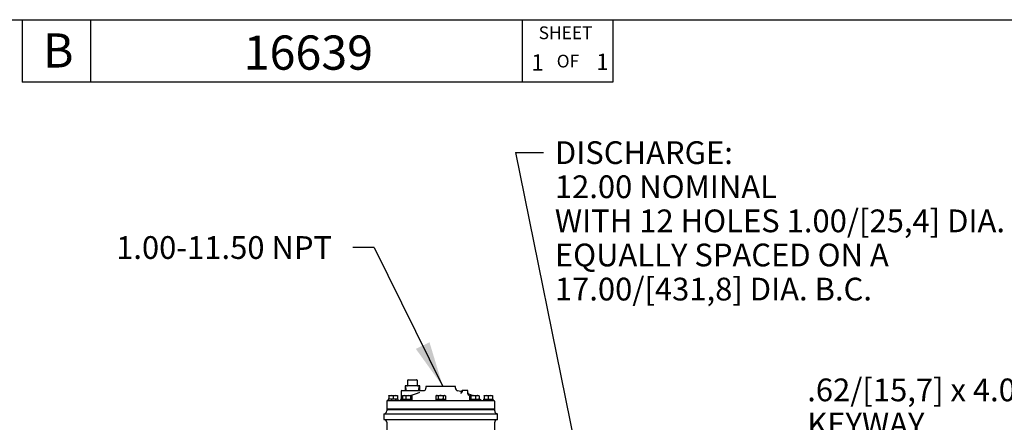
# Model space of a CAD drawing. Units: inches. Extents: x 0 to 17, y 0 to 11.
# Drawn here: x 8.9 to 14.3, y 8.4 to 10.6 of the extents above; entities that cross this region are included whole.
import ezdxf
from ezdxf.enums import TextEntityAlignment as Align

# ---------------------------------------------------------------- set-up
doc = ezdxf.new("R2010")
doc.units = ezdxf.units.IN
doc.header["$MEASUREMENT"] = 0
for name, color, linetype in [('10', 7, 'Continuous'), ('26664007_1', 7, 'Continuous'), ('38343020', 7, 'Continuous'), ('38683657', 7, 'Continuous'), ('B0806_15991', 7, 'Continuous'), ('Default', 7, 'Continuous'), ('J08_15991', 7, 'Continuous'), ('P16_10009', 7, 'Continuous')]:
    doc.layers.add(name, color=color, linetype=linetype)
doc.styles.add('SEACAD_Arial', font='ARIAL.TTF')

# ---------------------------------------------------------------- blocks, each defined once
blk = doc.blocks.new('SEANNOT_GROUP4')
at = {"layer": 'Default', "linetype": 'Continuous'}
blk.add_hatch(color=7, dxfattribs=at).paths.add_polyline_path([(14.1464, 7.2598), (13.9817, 7.0671), (14.2, 7.196)])
at = {"layer": 'Default', "color": 7, "linetype": 'Continuous'}
blk.add_line((15.795, 8.5902), (15.433, 8.5902), dxfattribs=at)
blk.add_lwpolyline([(15.795, 8.5902), (13.9817, 7.0671)], dxfattribs=at)
at = {"layer": 'Default', "color": 7, "linetype": 'Continuous', "style": 'SEACAD_Arial'}
for s, p in [('.62/[15,7] x 4.00/[101,6] LG.', (13.1939, 8.6527)), ('KEYWAY', (13.1939, 8.4652))]:
    blk.add_text(s, height=0.125, dxfattribs=at).set_placement(p, align=Align.TOP_LEFT)
blk = doc.blocks.new('SEANNOT_GROUP5')
at = {"layer": 'Default', "linetype": 'Continuous'}
blk.add_hatch(color=7, dxfattribs=at).paths.add_polyline_path([(11.0407, 8.8153), (11.1889, 8.6097), (11.1154, 8.8523)])
at = {"layer": 'Default', "color": 7, "linetype": 'Continuous'}
blk.add_line((10.8115, 9.3727), (10.693, 9.3727), dxfattribs=at)
blk.add_lwpolyline([(10.8115, 9.3727), (11.1889, 8.6097)], dxfattribs=at)
at = {"layer": 'Default', "color": 7, "linetype": 'Continuous', "style": 'SEACAD_Arial'}
blk.add_text('1.00-11.50 NPT', height=0.125, dxfattribs=at).set_placement((9.3913, 9.4352), align=Align.TOP_LEFT)
blk = doc.blocks.new('SEANNOT_GROUP7')
at = {"layer": 'Default', "linetype": 'Continuous'}
blk.add_hatch(color=7, dxfattribs=at).paths.add_polyline_path([(12.1471, 6.9371), (12.2377, 6.7004), (12.2287, 6.9537)])
at = {"layer": 'Default', "color": 7, "linetype": 'Continuous'}
blk.add_line((11.5883, 9.8943), (11.7429, 9.8943), dxfattribs=at)
blk.add_lwpolyline([(11.5883, 9.8943), (12.2377, 6.7004)], dxfattribs=at)
at = {"layer": 'Default', "color": 7, "linetype": 'Continuous', "style": 'SEACAD_Arial'}
for s, p in [('DISCHARGE:', (11.8054, 9.9568)), ('12.00 NOMINAL', (11.8054, 9.7693)), ('WITH 12 HOLES 1.00/[25,4] DIA.', (11.8054, 9.5818)), ('EQUALLY SPACED ON A', (11.8054, 9.3943)), ('17.00/[431,8] DIA. B.C.', (11.8054, 9.2068))]:
    blk.add_text(s, height=0.125, dxfattribs=at).set_placement(p, align=Align.TOP_LEFT)
blk = doc.blocks.new('SE1')
at = {"layer": '26664007_1', "color": 7, "linetype": 'Continuous'}
for p, q in [((10.9595, 8.5825), (10.9595, 8.5414)), ((10.9632, 8.5863), (11.0728, 8.5863)), ((11.0728, 8.5863), (11.0816, 8.5863)), ((11.2585, 8.6097), (11.0961, 8.6097)), ((11.0961, 8.6097), (11.0961, 8.6006)), ((11.2585, 8.6006), (11.2585, 8.6097)), ((11.3267, 8.5863), (11.2955, 8.5863)), ((11.2955, 8.5824), (11.2955, 8.5863)), ((11.3267, 8.5686), (11.3267, 8.5863)), ((11.3267, 8.5686), (11.3267, 8.5672)), ((10.8804, 8.5277), (10.8804, 8.4847)), ((10.8843, 8.5316), (11.4702, 8.5316)), ((11.4742, 8.4847), (11.4742, 8.5277)), ((11.4742, 8.4847), (10.8804, 8.4847))]:
    blk.add_line(p, q, dxfattribs=at)
for centre, radius, start, end in [((10.9632, 8.5825), 0.00375, 90, 180), ((11.9842, 6.046), 2.693, 110.0758, 111.0911), ((11.0822, 8.5825), 0.00375, 79.269, 90.0009), ((11.0846, 8.5919), 0.00583, 253.954, 302.4396), ((11.0805, 8.6006), 0.0156, 297.7282, 0), ((11.2741, 8.6006), 0.0156, 180, 257.8988), ((11.1829, 8.1753), 0.4194, 75.7196, 77.8988), ((11.2859, 8.5832), 0.00973, 268.6943, 334.3136), ((11.3345, 8.5747), 0.00781, 180, 249.6169), ((11.3372, 8.5675), 0.0105, 181.4938, 238.5222), ((11.1829, 8.1753), 0.4194, 66.1638, 69.1931), ((10.8843, 8.5277), 0.00391, 90, 180), ((10.946, 8.5472), 0.0156, 270, 301.2503), ((11.1717, 8.1753), 0.4194, 120.9612, 121.2503), ((11.9842, 6.046), 2.693, 112.2507, 112.4505), ((10.9528, 8.541), 0.00663, 318.4403, 3.6585), ((11.1829, 8.1753), 0.4194, 58.7497, 60.8286), ((11.4086, 8.5472), 0.0156, 238.7497, 270), ((11.4702, 8.5277), 0.00391, 0, 90)]:
    blk.add_arc(centre, radius, start, end, dxfattribs=at)
for points, knots in [([(11.2953, 8.5865), (11.2953, 8.5865), (11.2953, 8.5863), (11.295, 8.5853), (11.2943, 8.5844), (11.2938, 8.5837), (11.293, 8.5831), (11.292, 8.5824), (11.2903, 8.5817), (11.2882, 8.5813), (11.2869, 8.5817), (11.2862, 8.5818)], [0, 0, 0, 0, 0.203486, 0.574692, 0.702684, 0.788898, 0.836942, 0.872695, 0.910688, 0.959006, 1, 1, 1, 1]), ([(11.2955, 8.5824), (11.2955, 8.5818), (11.2954, 8.5812), (11.2952, 8.58), (11.295, 8.5795), (11.2947, 8.5789)], [0, 0, 0, 0, 0.5, 0.5, 1, 1, 1, 1])]:
    blk.add_open_spline(points, degree=3, knots=knots, dxfattribs=at)
at = {"layer": '38343020', "color": 7, "linetype": 'Continuous'}
for p, q in [((10.8648, 8.459), (11.4898, 8.459)), ((10.8648, 8.459), (10.8648, 8.4278)), ((10.8804, 8.4824), (11.4742, 8.4824)), ((10.8804, 8.4824), (10.8804, 8.4746)), ((11.4742, 8.4746), (11.4742, 8.4824)), ((11.4898, 8.4278), (11.4898, 8.459)), ((10.8648, 8.4278), (11.4898, 8.4278)), ((10.8804, 8.4121), (10.8804, 7.6892)), ((11.4742, 8.2937), (11.4742, 8.4121))]:
    blk.add_line(p, q, dxfattribs=at)
for centre, start, end in [((10.8648, 8.4746), 270, 0), ((11.4898, 8.4746), 180, 270), ((10.8648, 8.4121), 0, 90), ((11.4898, 8.4121), 90, 180)]:
    blk.add_arc(centre, 0.0156, start, end, dxfattribs=at)
at = {"layer": '38683657', "color": 7, "linetype": 'Continuous'}
for p, q in [((10.8804, 8.4847), (11.4742, 8.4847)), ((10.8804, 8.4847), (10.8804, 8.4824)), ((10.8804, 8.4824), (11.4742, 8.4824)), ((11.4742, 8.4824), (11.4742, 8.4847))]:
    blk.add_line(p, q, dxfattribs=at)
at = {"layer": 'B0806_15991', "color": 7, "linetype": 'Continuous'}
for p, q in [((10.8923, 8.5589), (10.9039, 8.5589)), ((10.8923, 8.5568), (10.8923, 8.5589)), ((10.8923, 8.5568), (10.8923, 8.5415)), ((10.8923, 8.5394), (10.8923, 8.5415)), ((10.8923, 8.5415), (10.9039, 8.5394)), ((10.9039, 8.5589), (10.9272, 8.5589)), ((10.9156, 8.5568), (10.9039, 8.5589)), ((10.9156, 8.5568), (10.9156, 8.5415)), ((10.9156, 8.5415), (10.9272, 8.5394)), ((10.9272, 8.5589), (10.9388, 8.5589)), ((10.9388, 8.5568), (10.9272, 8.5589)), ((10.9388, 8.5589), (10.9388, 8.5568)), ((10.9388, 8.5568), (10.9388, 8.5415)), ((10.9388, 8.5415), (10.9388, 8.5394)), ((10.9663, 8.5568), (10.9698, 8.5589)), ((10.9663, 8.5568), (10.9663, 8.5415)), ((10.969, 8.5589), (10.9758, 8.5589)), ((10.9758, 8.5589), (10.9982, 8.5589)), ((10.9853, 8.5568), (10.9853, 8.5415)), ((10.9853, 8.5415), (10.9982, 8.5394)), ((10.9982, 8.5589), (11.0146, 8.5589)), ((11.0112, 8.5568), (10.9982, 8.5589)), ((11.0112, 8.5568), (11.0112, 8.5415)), ((11.0112, 8.5415), (11.0146, 8.5394)), ((11.0181, 8.5568), (11.0146, 8.5589)), ((11.0181, 8.5568), (11.0181, 8.5415)), ((11.1541, 8.5589), (11.1505, 8.5568)), ((11.1505, 8.5568), (11.1505, 8.5415)), ((11.1505, 8.5415), (11.1572, 8.5394)), ((11.1505, 8.5415), (11.1541, 8.5394)), ((11.1572, 8.5589), (11.1541, 8.5589)), ((11.1572, 8.5589), (11.1773, 8.5589)), ((11.1639, 8.5568), (11.1572, 8.5589)), ((11.1639, 8.5568), (11.1639, 8.5415)), ((11.1773, 8.5589), (11.1974, 8.5589)), ((11.1907, 8.5568), (11.1907, 8.5415)), ((11.1907, 8.5415), (11.1974, 8.5394)), ((11.1974, 8.5589), (11.2005, 8.5589)), ((11.2041, 8.5568), (11.1974, 8.5589)), ((11.2041, 8.5568), (11.2005, 8.5589)), ((11.2005, 8.5394), (11.2041, 8.5415)), ((11.2041, 8.5568), (11.2041, 8.5415)), ((11.3364, 8.5568), (11.3364, 8.5415)), ((11.3364, 8.5415), (11.3399, 8.5394)), ((11.3399, 8.5589), (11.3563, 8.5589)), ((11.3434, 8.5568), (11.3399, 8.5589)), ((11.3434, 8.5568), (11.3434, 8.5415)), ((11.3434, 8.5415), (11.3563, 8.5394)), ((11.3563, 8.5589), (11.3788, 8.5589)), ((11.3693, 8.5568), (11.3563, 8.5589)), ((11.3693, 8.5568), (11.3693, 8.5415)), ((11.3788, 8.5589), (11.3856, 8.5589)), ((11.3882, 8.5415), (11.3848, 8.5394)), ((11.3882, 8.5568), (11.3882, 8.5415)), ((11.4158, 8.5589), (11.4274, 8.5589)), ((11.4158, 8.5568), (11.4158, 8.5589)), ((11.4158, 8.5568), (11.4158, 8.5415)), ((11.4158, 8.5394), (11.4158, 8.5415)), ((11.4158, 8.5415), (11.4274, 8.5394)), ((11.4274, 8.5589), (11.4506, 8.5589)), ((11.439, 8.5568), (11.4274, 8.5589)), ((11.439, 8.5568), (11.439, 8.5415)), ((11.439, 8.5415), (11.4506, 8.5394)), ((11.4506, 8.5589), (11.4622, 8.5589)), ((11.4622, 8.5568), (11.4506, 8.5589)), ((11.4622, 8.5589), (11.4622, 8.5568)), ((11.4622, 8.5568), (11.4622, 8.5415)), ((11.4622, 8.5415), (11.4622, 8.5394))]:
    blk.add_line(p, q, dxfattribs=at)
for centre, radius, start, end in [((10.9044, 8.5231), 0.0358, 90.6528, 109.6034), ((10.9035, 8.5752), 0.0358, 270.6528, 289.6034), ((10.9276, 8.5231), 0.0358, 90.6528, 109.6034), ((10.9268, 8.5752), 0.0358, 270.6528, 289.6034), ((10.9762, 8.5344), 0.0245, 90.9035, 113.7779), ((10.9762, 8.5638), 0.0245, 246.2222, 269.0964), ((10.9753, 8.5341), 0.0249, 66.4054, 88.9132), ((10.9753, 8.5642), 0.0249, 271.087, 293.5945), ((10.9987, 8.5148), 0.0441, 90.5552, 107.643), ((10.9978, 8.5835), 0.0441, 270.5552, 287.643), ((11.1576, 8.5458), 0.0131, 91.6642, 122.72), ((11.1568, 8.5525), 0.0131, 271.6642, 302.72), ((11.1978, 8.5458), 0.0131, 91.6642, 122.72), ((11.197, 8.5525), 0.0131, 271.6642, 302.72), ((11.3568, 8.5148), 0.0441, 90.5552, 107.643), ((11.3559, 8.5835), 0.0441, 270.5552, 287.643), ((11.3791, 8.5344), 0.0245, 90.9035, 113.7779), ((11.3791, 8.5638), 0.0245, 246.2222, 269.0964), ((11.3783, 8.5341), 0.0249, 66.4054, 88.9132), ((11.3783, 8.5642), 0.0249, 271.087, 293.5945), ((11.4278, 8.5231), 0.0358, 90.6528, 109.6034), ((11.427, 8.5752), 0.0358, 270.6528, 289.6034), ((11.451, 8.5231), 0.0358, 90.6528, 109.6034), ((11.4502, 8.5752), 0.0358, 270.6528, 289.6034)]:
    blk.add_arc(centre, radius, start, end, dxfattribs=at)
for points, knots in [([(10.9698, 8.5394), (10.9695, 8.5394), (10.9692, 8.5394), (10.9686, 8.5396), (10.9683, 8.5398), (10.9675, 8.5403), (10.9669, 8.5408), (10.9663, 8.5415)], [0, 0, 0, 0, 0.25, 0.25, 0.5, 0.5, 1, 1, 1, 1]), ([(11.0146, 8.5589), (11.0143, 8.5589), (11.0141, 8.5589), (11.0135, 8.5587), (11.0132, 8.5585), (11.0123, 8.558), (11.0117, 8.5575), (11.0112, 8.5568)], [0, 0, 0, 0, 0.25, 0.25, 0.5, 0.5, 1, 1, 1, 1]), ([(11.0146, 8.5394), (11.0149, 8.5394), (11.0152, 8.5394), (11.0158, 8.5396), (11.0161, 8.5398), (11.017, 8.5403), (11.0175, 8.5408), (11.0181, 8.5415)], [0, 0, 0, 0, 0.25, 0.25, 0.5, 0.5, 1, 1, 1, 1]), ([(11.1773, 8.5589), (11.1761, 8.5589), (11.175, 8.5589), (11.1727, 8.5587), (11.1716, 8.5585), (11.1682, 8.558), (11.166, 8.5575), (11.1639, 8.5568)], [0, 0, 0, 0, 0.25, 0.25, 0.5, 0.5, 1, 1, 1, 1]), ([(11.1639, 8.5415), (11.166, 8.5408), (11.1682, 8.5403), (11.1716, 8.5398), (11.1727, 8.5396), (11.175, 8.5394), (11.1761, 8.5394), (11.1773, 8.5394)], [0, 0, 0, 0, 0.5, 0.5, 0.75, 0.75, 1, 1, 1, 1]), ([(11.1907, 8.5568), (11.1885, 8.5575), (11.1863, 8.558), (11.1818, 8.5587), (11.1795, 8.5589), (11.1773, 8.5589)], [0, 0, 0, 0, 0.5, 0.5, 1, 1, 1, 1]), ([(11.1773, 8.5394), (11.1795, 8.5394), (11.1818, 8.5396), (11.1863, 8.5403), (11.1885, 8.5408), (11.1907, 8.5415)], [0, 0, 0, 0, 0.5, 0.5, 1, 1, 1, 1]), ([(11.3399, 8.5589), (11.3396, 8.5589), (11.3393, 8.5589), (11.3387, 8.5587), (11.3384, 8.5585), (11.3376, 8.558), (11.337, 8.5575), (11.3364, 8.5568)], [0, 0, 0, 0, 0.25, 0.25, 0.5, 0.5, 1, 1, 1, 1]), ([(11.3399, 8.5394), (11.3402, 8.5394), (11.3405, 8.5394), (11.3411, 8.5396), (11.3414, 8.5398), (11.3422, 8.5403), (11.3428, 8.5408), (11.3434, 8.5415)], [0, 0, 0, 0, 0.25, 0.25, 0.5, 0.5, 1, 1, 1, 1]), ([(11.3848, 8.5589), (11.3851, 8.5589), (11.3854, 8.5589), (11.3859, 8.5587), (11.3862, 8.5585), (11.3871, 8.558), (11.3877, 8.5575), (11.3882, 8.5568)], [0, 0, 0, 0, 0.25, 0.25, 0.5, 0.5, 1, 1, 1, 1])]:
    blk.add_open_spline(points, degree=3, knots=knots, dxfattribs=at)
at = {"layer": 'J08_15991', "color": 7, "linetype": 'Continuous'}
for p, q in [((10.942, 8.5394), (10.8883, 8.5394)), ((10.8883, 8.5394), (10.8883, 8.5316)), ((10.9427, 8.5394), (10.942, 8.5394)), ((10.9649, 8.5394), (11.0195, 8.5394)), ((10.9649, 8.5394), (10.9649, 8.5316)), ((11.0195, 8.5316), (11.0195, 8.5394)), ((11.15, 8.5394), (11.2046, 8.5394)), ((11.15, 8.5394), (11.15, 8.5316)), ((11.2046, 8.5316), (11.2046, 8.5394)), ((11.3351, 8.5394), (11.3896, 8.5394)), ((11.3351, 8.5394), (11.3351, 8.5316)), ((11.3896, 8.5316), (11.3896, 8.5394)), ((11.4118, 8.5394), (11.4663, 8.5394)), ((11.4663, 8.5316), (11.4663, 8.5394))]:
    blk.add_line(p, q, dxfattribs=at)
for centre, major_axis, start_param, end_param in [((10.9156, 8.5277), (0, 0.0473), 4.795151, 4.963007), ((10.9156, 8.5433), (0, -0.0473), 1.404699, 1.488034), ((11.439, 8.5433), (0, -0.0473), 4.795151, 4.963007), ((11.439, 8.5277), (0, 0.0473), 1.404699, 1.488034)]:
    blk.add_ellipse(centre, major_axis=major_axis, ratio=0.57735, start_param=start_param, end_param=end_param, dxfattribs=at)
at = {"layer": 'P16_10009', "color": 7, "linetype": 'Continuous'}
for p, q in [((10.9965, 8.6134), (10.9965, 8.6434)), ((10.999, 8.6459), (11.0449, 8.6459)), ((11.0474, 8.6434), (11.0474, 8.6134)), ((11.0631, 8.6122), (10.9809, 8.6122)), ((10.9809, 8.6122), (10.982, 8.5863)), ((10.9863, 8.5864), (10.9852, 8.6122)), ((11.0576, 8.5864), (11.0587, 8.6122)), ((11.0619, 8.5863), (11.0631, 8.6122))]:
    blk.add_line(p, q, dxfattribs=at)
for centre, radius, start, end in [((10.999, 8.6434), 0.0025, 90, 180), ((11.0449, 8.6434), 0.0025, 0, 90), ((10.9952, 8.6134), 0.00125, 270, 0), ((11.0487, 8.6134), 0.00125, 180, 270)]:
    blk.add_arc(centre, radius, start, end, dxfattribs=at)
blk = doc.blocks.new('SEANNOT_GROUP17')
at = {"layer": 'Default', "color": 7, "linetype": 'Continuous', "style": 'SEACAD_Arial'}
blk.add_text(' 16639', height=0.188, dxfattribs=at).set_placement((10.0357, 10.5382), align=Align.TOP_LEFT)
blk = doc.blocks.new('SEANNOT_GROUP18')
at = {"layer": 'Default', "color": 7, "linetype": 'Continuous', "style": 'SEACAD_Arial'}
blk.add_text('1', height=0.09, dxfattribs=at).set_placement((11.6765, 10.4353), align=Align.TOP_LEFT)
blk = doc.blocks.new('SEANNOT_GROUP19')
at = {"layer": 'Default', "color": 7, "linetype": 'Continuous', "style": 'SEACAD_Arial'}
blk.add_text('1', height=0.09, dxfattribs=at).set_placement((12.0328, 10.4382), align=Align.TOP_LEFT)

msp = doc.modelspace()

# ---------------------------------------------------------------- linework, layer by layer
at = {"layer": '10', "color": 7, "linetype": 'Continuous'}
for p, q in [((0.375, 10.625), (16.625, 10.625)), ((8.875, 10.625), (8.875, 10.281)), ((9.25, 10.625), (9.25, 10.281)), ((11.625, 10.625), (11.625, 10.281)), ((12.125, 10.625), (12.125, 10.281)), ((12.125, 10.281), (8.875, 10.281))]:
    msp.add_line(p, q, dxfattribs=at)

# ---------------------------------------------------------------- block references
at = {"layer": 'Default'}
for name in ['SEANNOT_GROUP17', 'SEANNOT_GROUP18', 'SEANNOT_GROUP19', 'SEANNOT_GROUP7', 'SEANNOT_GROUP5', 'SE1', 'SEANNOT_GROUP4']:
    msp.add_blockref(name, (0, 0), dxfattribs=at)

# ---------------------------------------------------------------- texts
at = {"layer": '10', "color": 7, "linetype": 'Continuous', "style": 'SEACAD_Arial'}
for s, height, p in [('SHEET', 0.069996, (11.71627, 10.58804)), ('B', 0.1875, (8.98898, 10.54965)), ('OF', 0.069996, (11.81548, 10.4325))]:
    msp.add_text(s, height=height, dxfattribs=at).set_placement(p, align=Align.TOP_LEFT)

doc.saveas('drawing.dxf')
